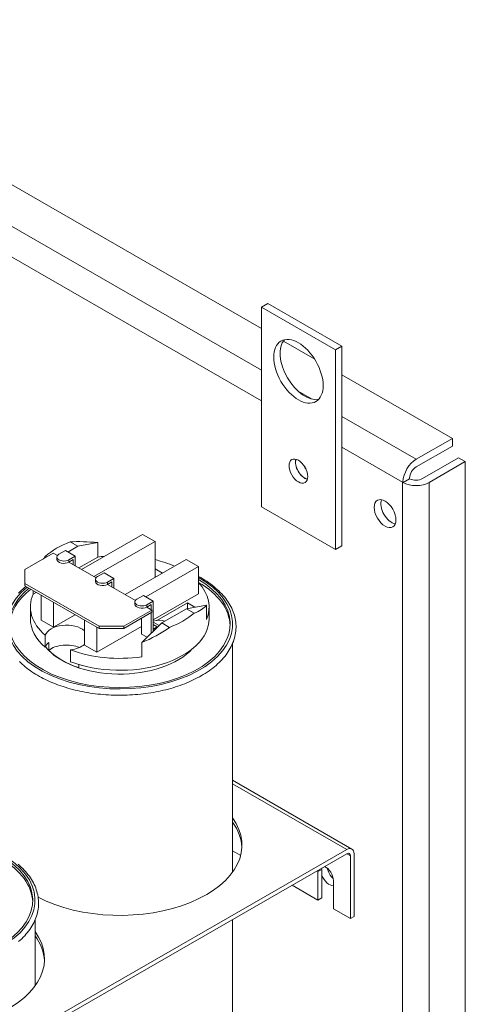
# Model space of a CAD drawing. Units: inches. Extents: x 126 to 283, y -2 to 84.
# Drawn here: x 277 to 283, y 52 to 66 of the extents above; entities that cross this region are included whole.
import ezdxf

# ---------------------------------------------------------------- set-up
doc = ezdxf.new("R2010")
doc.units = ezdxf.units.IN
doc.header["$MEASUREMENT"] = 0

msp = doc.modelspace()

# ---------------------------------------------------------------- linework, layer by layer
at = {"color": 7, "lineweight": 0}
for p, q in [((280.235, 61.35), (272.549, 65.776)), ((280.235, 60.755), (272.549, 65.181)), ((272.549, 64.741), (280.235, 60.315)), ((280.235, 61.656), (280.327, 61.709)), ((281.387, 61.098), (280.327, 61.709)), ((281.295, 61.045), (280.235, 61.656)), ((280.235, 61.656), (280.235, 58.795)), ((280.998, 60.91), (280.549, 61.169)), ((281.295, 61.045), (281.387, 61.098)), ((281.387, 58.237), (281.387, 61.098)), ((281.295, 58.184), (281.295, 61.045)), ((282.97, 59.775), (281.387, 60.686)), ((280.953, 60.342), (280.76, 60.453)), ((282.453, 59.478), (281.387, 60.092)), ((282.453, 59.478), (282.97, 59.775)), ((282.97, 59.775), (282.97, 59.665)), ((281.387, 59.651), (282.257, 59.15)), ((282.97, 59.665), (282.452, 59.367)), ((282.543, 59.199), (283.06, 59.497)), ((283.155, 59.443), (282.639, 59.145)), ((283.06, 59.497), (283.155, 59.443)), ((283.155, 5.113), (283.155, 59.443)), ((282.257, 59.15), (282.257, 31.185)), ((282.263, 59.142), (282.357, 59.197)), ((282.263, 59.142), (282.263, 59.153)), ((282.357, 59.197), (282.357, 59.208)), ((282.639, 4.816), (282.639, 59.145)), ((280.235, 58.795), (281.295, 58.184)), ((277.605, 58.23), (277.495, 58.293)), ((277.891, 58.282), (277.605, 58.23)), ((277.659, 57.897), (278.534, 58.401)), ((278.711, 58.299), (277.836, 57.795)), ((277.891, 58.076), (277.891, 58.282)), ((278.534, 58.401), (278.711, 58.299)), ((278.711, 57.909), (278.711, 58.299)), ((276.848, 57.898), (277.253, 58.131)), ((277.253, 58.131), (277.313, 58.097)), ((277.335, 58.116), (277.427, 58.169)), ((277.569, 58.088), (277.427, 58.169)), ((277.605, 58.23), (277.464, 58.148)), ((281.295, 58.184), (281.387, 58.237)), ((277.142, 58.09), (277.161, 58.078)), ((277.306, 58.043), (277.306, 58.076)), ((277.569, 58.088), (277.477, 58.035)), ((277.477, 58.002), (277.54, 58.039)), ((277.477, 58.002), (277.477, 58.035)), ((277.477, 58.002), (277.867, 57.778)), ((277.54, 58.039), (277.54, 57.966)), ((277.569, 57.949), (277.569, 58.088)), ((277.891, 58.076), (277.62, 57.92)), ((278.283, 57.538), (279.158, 58.042)), ((279.158, 58.042), (279.335, 57.94)), ((276.848, 57.695), (276.848, 57.898)), ((277.889, 57.797), (277.981, 57.85)), ((278.123, 57.769), (277.981, 57.85)), ((279.335, 57.94), (278.58, 57.506)), ((278.711, 57.909), (278.819, 57.847)), ((278.711, 57.909), (278.711, 57.785)), ((279.335, 57.55), (279.335, 57.94)), ((277.86, 57.724), (277.86, 57.757)), ((278.123, 57.769), (278.031, 57.716)), ((278.031, 57.683), (278.094, 57.72)), ((278.031, 57.683), (278.031, 57.716)), ((278.094, 57.72), (278.094, 57.647)), ((278.123, 57.63), (278.123, 57.769)), ((276.848, 57.662), (276.848, 57.695)), ((277.909, 57.084), (276.848, 57.695)), ((276.848, 57.662), (277.909, 57.051)), ((276.966, 57.543), (276.966, 57.594)), ((277.01, 57.569), (276.966, 57.543)), ((278.031, 57.683), (278.43, 57.453)), ((277.078, 57.173), (277.078, 57.53)), ((277.255, 57.071), (277.255, 57.428)), ((278.423, 57.4), (278.423, 57.432)), ((278.452, 57.473), (278.544, 57.526)), ((278.686, 57.445), (278.544, 57.526)), ((278.686, 57.445), (278.594, 57.392)), ((279.335, 57.55), (278.686, 57.177)), ((278.686, 57.012), (278.686, 57.445)), ((276.926, 57.19), (276.926, 57.361)), ((278.667, 57.317), (278.263, 57.084)), ((278.263, 57.051), (278.667, 57.284)), ((278.594, 57.359), (278.657, 57.396)), ((278.594, 57.359), (278.594, 57.392)), ((278.594, 57.359), (278.667, 57.317)), ((278.657, 57.396), (278.657, 57.322)), ((278.667, 57.284), (278.667, 57.317)), ((278.738, 57.167), (279.175, 57.419)), ((278.807, 57.131), (279.161, 57.334)), ((279.161, 57.334), (279.447, 57.386)), ((279.271, 57.271), (279.161, 57.334)), ((279.175, 57.419), (279.283, 57.356)), ((279.175, 57.419), (279.175, 57.337)), ((279.447, 57.18), (279.447, 57.386)), ((279.486, 57.19), (279.486, 57.361)), ((277.255, 57.071), (277.078, 57.173)), ((277.565, 57.249), (277.255, 57.071)), ((277.702, 56.813), (277.702, 57.171)), ((278.516, 56.973), (278.516, 57.197)), ((278.657, 57.279), (278.657, 56.984)), ((278.516, 57.079), (277.878, 56.712)), ((277.878, 56.712), (277.878, 57.069)), ((278.263, 57.084), (277.909, 57.084)), ((277.909, 57.084), (277.909, 57.051)), ((277.909, 57.051), (278.263, 57.051)), ((278.263, 57.051), (278.263, 57.084)), ((278.521, 56.851), (278.807, 57.131)), ((278.686, 57.142), (278.77, 57.094)), ((278.743, 57.077), (278.686, 57.11)), ((278.686, 57.044), (278.743, 57.077)), ((278.686, 57.036), (278.716, 57.053)), ((278.724, 57.049), (278.716, 57.053)), ((278.743, 57.077), (278.743, 57.068)), ((278.807, 57.131), (278.917, 57.067)), ((277.139, 56.783), (277.139, 56.955)), ((278.598, 56.926), (278.516, 56.973)), ((277.189, 56.739), (277.189, 56.851)), ((277.5, 56.747), (277.5, 56.575)), ((277.878, 56.712), (277.702, 56.813)), ((278.521, 56.647), (278.521, 56.851)), ((279.821, 56.835), (279.821, 53.559)), ((277.619, 56.535), (277.619, 56.491)), ((279.821, 54.877), (281.53, 53.892)), ((279.821, 54.826), (281.456, 53.885)), ((281.456, 53.885), (275.636, 50.534)), ((275.636, 50.473), (281.456, 53.824)), ((279.821, 53.865), (279.938, 53.798)), ((281.456, 53.824), (281.509, 53.793)), ((281.509, 53.793), (281.509, 52.894)), ((281.562, 53.824), (281.562, 52.924)), ((281.098, 53.6), (281.045, 53.569)), ((281.045, 53.161), (281.045, 53.569)), ((281.098, 53.6), (281.098, 53.191)), ((280.674, 53.374), (281.045, 53.161)), ((281.265, 53.442), (281.265, 53.034)), ((281.098, 53.191), (281.045, 53.161)), ((281.265, 53.034), (281.509, 52.894)), ((281.509, 52.894), (281.562, 52.924)), ((276.993, 52.877), (276.993, 51.93)), ((279.821, 52.883), (279.821, 48.638))]:
    msp.add_line(p, q, dxfattribs=at)
at = {"color": 7, "lineweight": 0, "flags": 128}
for points in [[(279.373, 56.374), (279.402, 56.392), (279.431, 56.409), (279.459, 56.427), (279.486, 56.446), (279.512, 56.465), (279.537, 56.484), (279.562, 56.504), (279.586, 56.524), (279.608, 56.544), (279.631, 56.565), (279.652, 56.587), (279.672, 56.608), (279.692, 56.63), (279.71, 56.652), (279.728, 56.675), (279.744, 56.698), (279.76, 56.721), (279.775, 56.744), (279.788, 56.768), (279.801, 56.792), (279.813, 56.816), (279.823, 56.84), (279.833, 56.865), (279.842, 56.89), (279.849, 56.914), (279.855, 56.939), (279.861, 56.965), (279.865, 56.99), (279.868, 57.015), (279.87, 57.041), (279.871, 57.066), (279.871, 57.092), (279.87, 57.117), (279.867, 57.143), (279.864, 57.168), (279.859, 57.193), (279.854, 57.218), (279.847, 57.243), (279.839, 57.268), (279.83, 57.293), (279.82, 57.317), (279.809, 57.342), (279.797, 57.366), (279.784, 57.39), (279.77, 57.413), (279.755, 57.437), (279.74, 57.46), (279.723, 57.482), (279.705, 57.505), (279.686, 57.527), (279.666, 57.549), (279.646, 57.57), (279.624, 57.591), (279.602, 57.612), (279.579, 57.632), (279.555, 57.652), (279.53, 57.672), (279.504, 57.691), (279.478, 57.71), (279.451, 57.728), (279.423, 57.746), (279.394, 57.764), (279.365, 57.781), (279.335, 57.798)], [(276.861, 57.655), (276.838, 57.636), (276.817, 57.617), (276.796, 57.598), (276.776, 57.579), (276.756, 57.559)], [(276.769, 56.579), (276.789, 56.559), (276.809, 56.54), (276.831, 56.521), (276.853, 56.502), (276.876, 56.484), (276.899, 56.466), (276.924, 56.448), (276.948, 56.431), (276.974, 56.414), (277, 56.398), (277.027, 56.382), (277.055, 56.366), (277.083, 56.35), (277.111, 56.335), (277.14, 56.321), (277.17, 56.307), (277.201, 56.293), (277.231, 56.279), (277.263, 56.267), (277.295, 56.254), (277.327, 56.242), (277.36, 56.23), (277.393, 56.219), (277.426, 56.209), (277.46, 56.198), (277.495, 56.188), (277.53, 56.179), (277.565, 56.17), (277.6, 56.162), (277.636, 56.154), (277.672, 56.147), (277.708, 56.14), (277.745, 56.133), (277.782, 56.127), (277.819, 56.122), (277.856, 56.117), (277.894, 56.113), (277.931, 56.109), (277.969, 56.105), (278.007, 56.102), (278.045, 56.1), (278.083, 56.098), (278.121, 56.097), (278.159, 56.096), (278.198, 56.095), (278.236, 56.095), (278.274, 56.096), (278.312, 56.097), (278.35, 56.099), (278.388, 56.101), (278.426, 56.104), (278.464, 56.107), (278.502, 56.111), (278.539, 56.115), (278.577, 56.12), (278.614, 56.125), (278.651, 56.131), (278.688, 56.137), (278.724, 56.143), (278.76, 56.151), (278.796, 56.158), (278.832, 56.167), (278.867, 56.175), (278.902, 56.184), (278.937, 56.194), (278.971, 56.204), (279.005, 56.214), (279.038, 56.225), (279.071, 56.237), (279.104, 56.249), (279.136, 56.261), (279.167, 56.274), (279.198, 56.287), (279.229, 56.3), (279.259, 56.314), (279.288, 56.329), (279.317, 56.344), (279.346, 56.359), (279.373, 56.374)], [(276.757, 52.565), (276.78, 52.586), (276.802, 52.607), (276.823, 52.628), (276.844, 52.649), (276.863, 52.671), (276.882, 52.693), (276.899, 52.716), (276.916, 52.739), (276.931, 52.762), (276.946, 52.785), (276.96, 52.809), (276.973, 52.833), (276.984, 52.857), (276.995, 52.881), (277.005, 52.906), (277.013, 52.931), (277.021, 52.956), (277.027, 52.981), (277.032, 53.006), (277.037, 53.031), (277.04, 53.057), (277.042, 53.082), (277.043, 53.107), (277.043, 53.133), (277.041, 53.158), (277.039, 53.184), (277.035, 53.209), (277.031, 53.234), (277.025, 53.26), (277.019, 53.285), (277.011, 53.309), (277.002, 53.334), (276.992, 53.359), (276.981, 53.383), (276.969, 53.407), (276.956, 53.431), (276.942, 53.454), (276.927, 53.478), (276.911, 53.501), (276.894, 53.524), (276.876, 53.546), (276.858, 53.568), (276.838, 53.59), (276.817, 53.611), (276.796, 53.632), (276.774, 53.653), (276.75, 53.674)]]:
    msp.add_lwpolyline(points, dxfattribs=at)
at = {"color": 7, "lineweight": 0}
for centre, major_axis in [((280.765, 60.737), (-0.25, 0.433)), ((280.765, 59.307), (-0.095, 0.165)), ((282.006, 58.698), (-0.11, 0.191))]:
    msp.add_ellipse(centre, major_axis=major_axis, ratio=0.578093, dxfattribs=at)
for centre, major_axis, ratio, start_param, end_param in [((280.857, 60.79), (-0.25, 0.433), 0.578093, 0.184539, 2.957054), ((280.857, 59.36), (0.095, -0.165), 0.578093, 3.64553, 5.779248), ((280.857, 59.36), (-0.094, 0.162), 0.578093, 0.495646, 2.645947), ((282.453, 59.257), (0.135, 0.234), 0.578093, 0.783464, 2.32629), ((280.952, 59.414), (0.094, -0.162), 0.578093, 4.550552, 4.874226), ((282.452, 59.258), (-0.067, -0.116), 0.578093, 3.925057, 5.454416), ((282.448, 59.26), (-0.27, -0.156), 0.001672, 5.46885, 5.49682), ((282.448, 59.255), (-0.27, 0), 0.575862, 0.813369, 2.356194), ((282.448, 59.254), (0.134, 0), 0.575862, 3.968428, 5.497787), ((282.101, 58.752), (0.11, -0.191), 0.578093, 3.585932, 5.838846), ((278.206, 57.68), (1.28, 0), 0.575862, 2.159618, 2.552771), ((278.206, 57.75), (1.276, -0.291), 0.363013, 1.902012, 2.242186), ((278.206, 57.751), (1.22, 0.545), 0.712208, 2.244423, 2.283187), ((277.406, 58.076), (-0.1, 0), 0.575862, 5.497787, 8.63938), ((277.406, 58.043), (-0.1, 0), 0.575862, 0, 2.356194), ((278.206, 57.361), (1.28, 0), 0.575862, 1.740353, 1.819444), ((278.206, 57.361), (1.28, 0), 0.575862, 0.912969, 1.16553), ((278.206, 57.116), (1.615, 0), 0.575862, 2.536721, 7.080468), ((278.206, 57.116), (1.581, 0), 0.575862, 2.540611, 7.059444), ((277.96, 57.757), (-0.1, 0), 0.575862, 5.497787, 8.63938), ((277.96, 57.724), (-0.1, 0), 0.575862, 0, 2.356194), ((278.206, 57.075), (1.581, 0), 0.575862, 0.022447, 0.776259), ((278.206, 57.361), (1.28, 0), 0.575862, 6.034537, 6.774942), ((278.206, 57.075), (-1.581, 0), 0.575862, 5.650005, 6.260739), ((278.206, 57.361), (-1.28, 0), 0.575862, 6.034537, 6.867913), ((278.523, 57.432), (-0.1, 0), 0.575862, 5.497787, 8.63938), ((278.523, 57.4), (-0.1, 0), 0.575862, 0, 2.356194), ((278.206, 57.75), (1.276, -0.291), 0.363013, 5.77693, 6.117105), ((278.206, 57.19), (-1.28, 0), 0.575862, 0, 0.584727), ((278.206, 57.19), (1.28, 0), 0.575862, 4.127662, 6.283185), ((278.772, 57.077), (0.16, 0), 0.575862, 1.042601, 2.136742), ((278.206, 57.68), (-1.28, 0), 0.575862, 2.159618, 2.552771), ((277.443, 56.922), (-0.309, 0), 0.575862, 3.718332, 6.097159), ((278.206, 57.751), (1.22, 0.545), 0.712208, 4.652689, 4.992863), ((277.443, 56.75), (-0.309, 0), 0.575862, 5.676649, 6.097159), ((278.206, 57.075), (-1.175, 0), 0.575862, 0.436182, 2.655347), ((277.443, 56.637), (-0.309, 0), 0.575862, 4.067954, 5.676649), ((278.206, 57.077), (-1.175, 0), 0.575862, 0.523636, 1.047161), ((277.443, 56.922), (-0.309, 0), 0.575862, 1.756822, 2.564853), ((278.206, 57.361), (-1.28, 0), 0.575862, 0.986069, 1.819444), ((278.207, 53.949), (1.75, 0), 0.575862, 3.979717, 6.680306), ((278.207, 53.888), (1.75, 0), 0.575862, 0.030305, 0.397121), ((281.456, 53.763), (0.075, 0.129), 0.578093, 5.495853, 7.06665), ((275.378, 53.157), (1.615, 0), 0.575862, 2.536721, 7.080468), ((275.378, 53.157), (1.581, 0), 0.575862, 2.540611, 7.059444), ((281.456, 53.763), (0.0373, 0.0647), 0.578093, 5.495853, 7.06665), ((275.378, 53.116), (1.581, 0), 0.575862, 0.022447, 0.776259), ((281.208, 53.536), (0.078, -0.135), 0.578093, 3.776901, 3.928925), ((281.155, 53.506), (0.078, -0.135), 0.578093, 0.787332, 2.506284), ((281.303, 53.591), (0.094, -0.162), 0.578093, 4.224853, 5.199925), ((281.155, 53.506), (-0.078, 0.135), 0.578093, 0.635309, 0.787332), ((281.208, 53.536), (0.094, -0.162), 0.578093, 4.517018, 5.948205), ((275.379, 52.32), (1.75, 0), 0.575862, 2.747996, 6.680306), ((275.379, 52.259), (1.75, 0), 0.575862, 0.030305, 0.397121)]:
    msp.add_ellipse(centre, major_axis=major_axis, ratio=ratio, start_param=start_param, end_param=end_param, dxfattribs=at)

doc.saveas('drawing.dxf')
